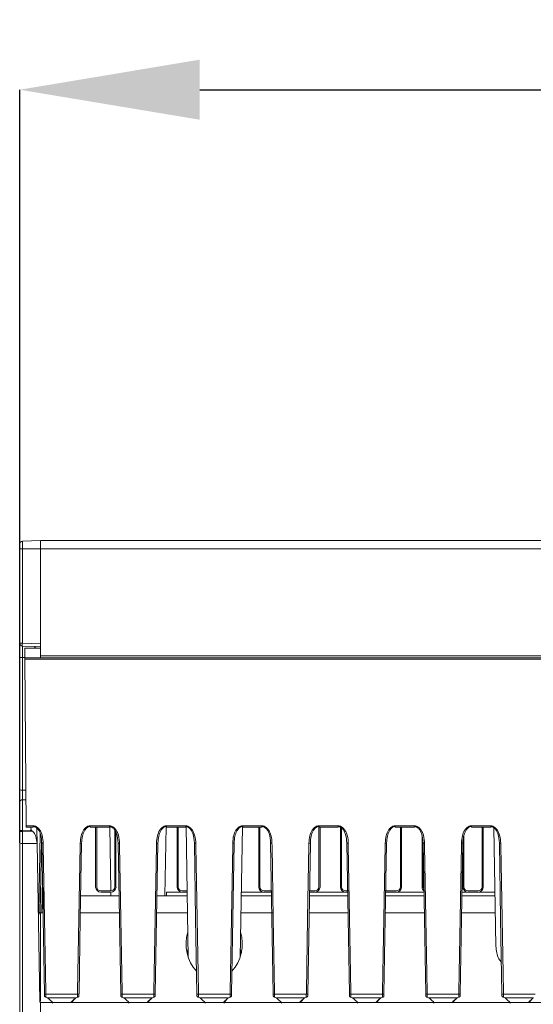
# Model space of a CAD drawing. Units: millimetres. Extents: x 261 to 7383, y -157 to 2824.
# Drawn here: x 768 to 859, y 1628 to 1802 of the extents above; entities that cross this region are included whole.
import ezdxf

# ---------------------------------------------------------------- set-up
doc = ezdxf.new("R2010")
doc.units = ezdxf.units.MM
doc.header["$PDSIZE"] = -1
doc.layers.add('DIMENSIONS-ANNOTATIONS', color=7, linetype='Continuous', lineweight=15)
doc.styles.add('SLDTEXTSTYLE0', font='TXT', dxfattribs={"width": 0.75})
doc.dimstyles.new('SLDDIMSTYLE0', dxfattribs={"dimtxt": 24, "dimasz": 32, "dimexe": 0, "dimexo": 0.0625, "dimgap": 6, "dimtad": 0, "dimtih": 1, "dimtoh": 1, "dimdec": 0, "dimrnd": 1e-09, "dimzin": 12, "dimdsep": 46, "dimtxsty": 'SLDTEXTSTYLE0', "dimsah": 1, "dimcen": 0.09, "dimadec": 0, "dimazin": 3, "dimtfac": 1, "dimtdec": 0, "dimtofl": 0, "dimtmove": 0, "dimatfit": 3, "dimfxl": 1, "dimfrac": 2, "dimtolj": 1, "dimtzin": 12, "dimarcsym": 0})

# ---------------------------------------------------------------- blocks, each defined once
blk = doc.blocks.new('*D11')
at = {"layer": 'Defpoints', "color": 0, "ltscale": 8, "transparency": 16777216}
for p in [(1379, 1789.89), (1379, 1689.15), (768, 1656.19)]:
    blk.add_point(p, dxfattribs=at)
at = {"layer": 'DIMENSIONS-ANNOTATIONS', "color": 0, "lineweight": -2, "ltscale": 8, "transparency": 16777216}
for p, q in [((768, 1656.25), (768, 1789.89)), ((800, 1789.89), (1010.5, 1789.89)), ((1347, 1789.89), (1136.5, 1789.89)), ((1379, 1689.21), (1379, 1789.89))]:
    blk.add_line(p, q, dxfattribs=at)
at = {"layer": 'DIMENSIONS-ANNOTATIONS', "color": 0, "ltscale": 8, "transparency": 16777216}
for points in [[(800, 1795.23), (800, 1784.56), (768, 1789.89)], [(1347, 1795.23), (1347, 1784.56), (1379, 1789.89)]]:
    blk.add_solid(points, dxfattribs=at)
at = {"layer": 'DIMENSIONS-ANNOTATIONS', "color": 0, "ltscale": 8, "transparency": 16777216, "insert": (1073.5, 1801.89), "char_height": 24, "attachment_point": 2, "style": 'SLDTEXTSTYLE0'}
blk.add_mtext('\\A1;611 [24]', dxfattribs=at)

msp = doc.modelspace()

# ---------------------------------------------------------------- linework, layer by layer
at = {"color": 7, "linetype": 'Continuous', "lineweight": 15, "ltscale": 8}
for p, q in [((768, 1708.39), (768, 1709.28)), ((768.48, 1709.78), (771.7, 1709.89)), ((768.48, 1709.78), (768.48, 1708.39)), ((771.7, 1708.39), (771.7, 1709.89)), ((771.7, 1709.89), (962.28, 1709.89)), ((768, 1691.67), (768, 1708.39)), ((768.48, 1708.39), (768, 1708.39)), ((768.48, 1708.39), (768.48, 1691.67)), ((771.7, 1708.39), (768.48, 1708.39)), ((963.78, 1708.39), (771.7, 1708.39)), ((771.7, 1689.44), (771.7, 1708.39)), ((768.48, 1691.67), (768, 1691.67)), ((768, 1689.15), (768, 1691.67)), ((768.48, 1691.67), (771.7, 1691.56)), ((771.7, 1691.06), (768.48, 1691.17)), ((768.48, 1691.17), (768.48, 1689.13)), ((771.7, 1690.81), (768.9, 1690.81)), ((768.9, 1690.81), (768.91, 1689.06)), ((770.7, 1690.81), (770.7, 1691.1)), ((770.94, 1690.82), (771.44, 1690.81)), ((771.45, 1690.81), (771.44, 1690.81)), ((768, 1665.63), (768, 1689.15)), ((768.48, 1689.13), (768.48, 1665.6)), ((768.91, 1689.06), (971.68, 1689.06)), ((971.68, 1688.81), (768.91, 1688.81)), ((771.7, 1689.44), (1159.1, 1689.44)), ((771.7, 1689.06), (771.7, 1689.44)), ((1159.1, 1689.06), (771.7, 1689.06)), ((768, 1663.5), (768, 1665.63)), ((768.48, 1665.6), (768.48, 1663.88)), ((768, 1658.19), (768, 1663.5)), ((768.48, 1663.88), (768.48, 1658.46)), ((768.48, 1658.27), (768.48, 1656.15)), ((769.17, 1659.26), (770.4, 1659.26)), ((769.17, 1659.03), (770.4, 1659.03)), ((780.54, 1659.26), (783.94, 1659.26)), ((780.54, 1659.03), (783.94, 1659.03)), ((781.48, 1648.4), (781.48, 1659.03)), ((781.68, 1648.45), (781.68, 1659.03)), ((784, 1659.13), (784.2, 1647.7)), ((784.91, 1658.48), (784.91, 1648.45)), ((793.81, 1646.81), (794.03, 1659.13)), ((794.09, 1659.26), (797.49, 1659.26)), ((794.09, 1659.03), (797.49, 1659.03)), ((795.98, 1648.4), (795.98, 1659.03)), ((796.18, 1648.45), (796.18, 1659.03)), ((797.55, 1659.13), (797.96, 1635.88)), ((807.17, 1635.88), (807.57, 1659.13)), ((807.63, 1659.26), (811.04, 1659.26)), ((807.63, 1659.03), (811.04, 1659.03)), ((810.48, 1648.4), (810.48, 1659.03)), ((810.68, 1648.45), (810.68, 1659.03)), ((821.16, 1659.13), (821.16, 1648.45)), ((821.18, 1659.26), (824.58, 1659.26)), ((821.18, 1659.03), (824.58, 1659.03)), ((821.36, 1659.03), (821.36, 1648.4)), ((824.98, 1648.4), (824.98, 1659.03)), ((825.18, 1648.45), (825.18, 1658.9)), ((834.73, 1659.26), (838.13, 1659.26)), ((834.73, 1659.03), (838.13, 1659.03)), ((835.66, 1659.03), (835.66, 1648.45)), ((835.86, 1659.03), (835.86, 1648.4)), ((848.27, 1659.26), (851.68, 1659.26)), ((848.27, 1659.03), (851.68, 1659.03)), ((850.16, 1659.03), (850.16, 1648.45)), ((850.36, 1659.03), (850.36, 1648.4)), ((852.24, 1658.92), (852.61, 1637.92)), ((768, 1656.19), (768, 1658.19)), ((771.39, 1643.9), (771.64, 1657.94)), ((785.11, 1658.1), (785.11, 1648.4)), ((839.48, 1648.4), (839.48, 1657.34)), ((846.93, 1648.45), (846.93, 1657.58)), ((768, 1616.02), (768, 1656.19)), ((768.48, 1656.15), (771.08, 1656.14)), ((768.48, 1656.15), (768.48, 1615.98)), ((771.08, 1656.14), (771.08, 1656.15)), ((771.56, 1628.11), (771.08, 1656.14)), ((839.68, 1648.45), (839.68, 1655.34)), ((846.73, 1648.4), (846.73, 1656.01)), ((772.19, 1643.81), (772.3, 1649.86)), ((778.84, 1646.81), (785.65, 1646.81)), ((784.21, 1647.5), (782.39, 1647.5)), ((784.16, 1647.7), (782.43, 1647.7)), ((784.21, 1647.5), (784.22, 1646.81)), ((792.39, 1646.81), (797.77, 1646.81)), ((794.1, 1647.5), (794.1, 1646.81)), ((794.1, 1647.5), (796.89, 1647.5)), ((797.75, 1647.5), (796.89, 1647.5)), ((797.75, 1647.7), (796.93, 1647.7)), ((807.36, 1646.81), (812.74, 1646.81)), ((807.37, 1647.5), (811.39, 1647.5)), ((812.73, 1647.5), (811.39, 1647.5)), ((812.72, 1647.7), (811.43, 1647.7)), ((819.48, 1646.81), (826.29, 1646.81)), ((820.46, 1647.5), (819.49, 1647.5)), ((820.41, 1647.7), (819.5, 1647.7)), ((820.46, 1647.5), (825.89, 1647.5)), ((826.27, 1647.5), (825.89, 1647.5)), ((826.27, 1647.7), (825.93, 1647.7)), ((833.03, 1646.81), (839.83, 1646.81)), ((833.18, 1647.7), (833.04, 1647.71)), ((833.04, 1647.51), (833.14, 1647.5)), ((834.96, 1647.5), (833.14, 1647.5)), ((834.91, 1647.7), (833.18, 1647.7)), ((834.96, 1647.5), (839.82, 1647.5)), ((846.57, 1646.81), (852.45, 1646.81)), ((846.58, 1647.5), (847.64, 1647.5)), ((849.46, 1647.5), (847.64, 1647.5)), ((849.41, 1647.7), (847.68, 1647.7)), ((849.46, 1647.5), (852.44, 1647.5)), ((771.29, 1643.9), (771.7, 1643.9)), ((771.7, 1643.9), (771.7, 1643.62)), ((771.7, 1643.81), (772.15, 1643.81)), ((771.7, 1643.8), (771.7, 1643.81)), ((771.7, 1643.62), (771.7, 1628.17)), ((778.79, 1643.81), (785.7, 1643.81)), ((792.33, 1643.81), (797.82, 1643.81)), ((807.31, 1643.81), (813.04, 1643.81)), ((819.43, 1643.81), (826.34, 1643.81)), ((832.97, 1643.81), (839.88, 1643.81)), ((846.52, 1643.81), (852.51, 1643.81)), ((772.65, 1629.4), (778.29, 1629.4)), ((777.98, 1628.72), (772.96, 1628.72)), ((786.2, 1629.4), (791.83, 1629.4)), ((791.52, 1628.72), (786.51, 1628.72)), ((799.75, 1629.4), (805.38, 1629.4)), ((805.07, 1628.72), (800.05, 1628.72)), ((813.29, 1629.4), (818.93, 1629.4)), ((818.62, 1628.72), (813.6, 1628.72)), ((826.84, 1629.4), (832.47, 1629.4)), ((832.16, 1628.72), (827.15, 1628.72)), ((840.39, 1629.4), (846.02, 1629.4)), ((845.71, 1628.72), (840.69, 1628.72)), ((853.93, 1629.4), (859.57, 1629.4)), ((859.26, 1628.72), (854.24, 1628.72)), ((1375.3, 1627.9), (771.7, 1627.9)), ((771.7, 1615.86), (771.7, 1627.9)), ((777.7, 1628.47), (777.24, 1627.9)), ((791.25, 1628.47), (790.79, 1627.9)), ((804.79, 1628.47), (804.27, 1627.81)), ((818.34, 1628.47), (817.88, 1627.9)), ((831.89, 1628.47), (831.43, 1627.9)), ((845.43, 1628.47), (844.98, 1627.9)), ((858.98, 1628.47), (858.52, 1627.9))]:
    msp.add_line(p, q, dxfattribs=at)
at = {"color": 8, "linetype": 'Continuous', "lineweight": 15, "ltscale": 8}
for p, q in [((770.94, 1690.82), (770.94, 1690.81)), ((768.48, 1689.13), (768.91, 1689.13)), ((768.48, 1665.6), (769.12, 1665.6)), ((768.48, 1663.88), (769.13, 1663.89)), ((770.01, 1658.48), (770, 1659.03)), ((770.4, 1659.26), (770.4, 1659.03)), ((780.54, 1659.03), (780.54, 1659.26)), ((783.94, 1659.03), (783.94, 1659.26)), ((794.09, 1659.03), (794.09, 1659.26)), ((797.49, 1659.03), (797.49, 1659.26)), ((807.63, 1659.03), (807.63, 1659.26)), ((811.04, 1659.03), (811.04, 1659.26)), ((821.18, 1659.03), (821.18, 1659.26)), ((824.58, 1659.03), (824.58, 1659.26)), ((834.73, 1659.03), (834.73, 1659.26)), ((838.13, 1659.03), (838.13, 1659.26)), ((848.27, 1659.26), (848.27, 1659.03)), ((851.68, 1659.26), (851.68, 1659.03)), ((771.86, 1656.64), (771.64, 1643.9)), ((772.18, 1656.2), (772.19, 1655.72)), ((778.75, 1655.79), (778.75, 1656.2)), ((785.73, 1656.2), (785.74, 1655.72)), ((792.29, 1655.79), (792.3, 1656.2)), ((799.28, 1656.2), (799.29, 1655.72)), ((805.84, 1655.79), (805.85, 1656.2)), ((812.82, 1656.2), (812.83, 1655.72)), ((819.39, 1655.79), (819.39, 1656.2)), ((826.37, 1656.2), (826.38, 1655.72)), ((832.93, 1655.79), (832.94, 1656.2)), ((839.92, 1656.2), (839.93, 1655.72)), ((846.48, 1655.79), (846.49, 1656.2)), ((853.46, 1656.2), (853.47, 1655.72)), ((771.94, 1643.81), (772.05, 1649.87)), ((771.7, 1643.62), (771.29, 1643.62)), ((772.65, 1629.79), (772.65, 1629.4)), ((778.29, 1629.4), (778.29, 1629.86)), ((786.19, 1629.79), (786.2, 1629.4)), ((791.83, 1629.4), (791.84, 1629.86)), ((799.74, 1629.79), (799.75, 1629.4)), ((805.38, 1629.4), (805.39, 1629.86)), ((813.29, 1629.79), (813.29, 1629.4)), ((818.93, 1629.4), (818.93, 1629.86)), ((826.83, 1629.79), (826.84, 1629.4)), ((832.47, 1629.4), (832.48, 1629.86)), ((840.38, 1629.79), (840.39, 1629.4)), ((846.02, 1629.4), (846.03, 1629.86)), ((853.93, 1629.79), (853.93, 1629.4)), ((771.56, 1628.18), (771.7, 1628.17))]:
    msp.add_line(p, q, dxfattribs=at)
at = {"color": 7, "linetype": 'Continuous', "lineweight": 15, "ltscale": 8, "flags": 128}
for points in [[(770.7, 1690.82), (770.7, 1690.82), (770.71, 1690.82), (770.74, 1690.82), (770.77, 1690.82), (770.8, 1690.82), (770.85, 1690.82), (770.89, 1690.82), (770.94, 1690.82)], [(768.91, 1688.81), (768.91, 1688.82), (768.91, 1688.83), (768.91, 1688.85), (768.91, 1688.88), (768.91, 1688.92), (768.91, 1688.96), (768.91, 1689.01), (768.91, 1689.06)], [(769.17, 1659.26), (769.04, 1674.03), (768.91, 1688.81)], [(768.48, 1658.46), (768.38, 1658.45), (768.29, 1658.44), (768.21, 1658.41), (768.14, 1658.38), (768.08, 1658.34), (768.03, 1658.29), (768.01, 1658.24), (768, 1658.19)], [(768.48, 1658.46), (769.85, 1658.48), (770.01, 1658.48)], [(770.3, 1658.29), (769.85, 1658.29), (768.48, 1658.27)], [(769.17, 1659.03), (769.17, 1659.03), (769.17, 1659.04), (769.17, 1659.05), (769.17, 1659.07), (769.17, 1659.1), (769.17, 1659.14), (769.17, 1659.18), (769.17, 1659.22), (769.17, 1659.26)], [(771.03, 1658.88), (771.03, 1658.72), (771.08, 1656.15)], [(772.4, 1629.42), (772.17, 1642.81), (771.94, 1656.21)], [(772.19, 1655.72), (772.42, 1642.79), (772.65, 1629.79)], [(778.29, 1629.86), (778.52, 1642.79), (778.75, 1655.79)], [(779, 1656.21), (778.77, 1642.81), (778.54, 1629.42)], [(785.95, 1629.42), (785.72, 1642.81), (785.48, 1656.21)], [(785.74, 1655.72), (785.97, 1642.79), (786.19, 1629.79)], [(791.84, 1629.86), (792.07, 1642.79), (792.29, 1655.79)], [(792.55, 1656.21), (792.32, 1642.81), (792.08, 1629.42)], [(799.5, 1629.42), (799.26, 1642.81), (799.03, 1656.21)], [(799.29, 1655.72), (799.51, 1642.79), (799.74, 1629.79)], [(805.39, 1629.86), (805.61, 1642.79), (805.84, 1655.79)], [(806.1, 1656.21), (805.86, 1642.81), (805.63, 1629.42)], [(813.04, 1629.42), (812.81, 1642.81), (812.58, 1656.21)], [(812.83, 1655.72), (813.06, 1642.79), (813.29, 1629.79)], [(818.93, 1629.86), (819.16, 1642.79), (819.39, 1655.79)], [(819.64, 1656.21), (819.41, 1642.81), (819.18, 1629.42)], [(826.59, 1629.42), (826.36, 1642.81), (826.12, 1656.21)], [(826.38, 1655.72), (826.61, 1642.79), (826.83, 1629.79)], [(832.48, 1629.86), (832.71, 1642.79), (832.93, 1655.79)], [(833.19, 1656.21), (832.96, 1642.81), (832.72, 1629.42)], [(840.14, 1629.42), (839.9, 1642.81), (839.67, 1656.21)], [(839.93, 1655.72), (840.15, 1642.79), (840.38, 1629.79)], [(846.03, 1629.86), (846.25, 1642.79), (846.48, 1655.79)], [(846.74, 1656.21), (846.5, 1642.81), (846.27, 1629.42)], [(853.68, 1629.42), (853.45, 1642.81), (853.22, 1656.21)], [(853.47, 1655.72), (853.7, 1642.79), (853.93, 1629.79)], [(772.41, 1629.07), (772.41, 1629.18), (772.4, 1629.3), (772.4, 1629.42)], [(772.65, 1629.4), (772.66, 1629.2), (772.66, 1629.01), (772.66, 1628.85)], [(778.28, 1628.85), (778.28, 1629.01), (778.28, 1629.2), (778.29, 1629.4)], [(778.54, 1629.42), (778.53, 1629.3), (778.53, 1629.18), (778.53, 1629.07)], [(785.96, 1629.07), (785.95, 1629.18), (785.95, 1629.3), (785.95, 1629.42)], [(786.2, 1629.4), (786.2, 1629.2), (786.2, 1629.01), (786.21, 1628.85)], [(791.83, 1628.85), (791.83, 1629.01), (791.83, 1629.2), (791.83, 1629.4)], [(792.08, 1629.42), (792.08, 1629.3), (792.08, 1629.18), (792.08, 1629.07)], [(799.5, 1629.07), (799.5, 1629.18), (799.5, 1629.3), (799.5, 1629.42)], [(799.75, 1629.4), (799.75, 1629.2), (799.75, 1629.01), (799.75, 1628.85)], [(805.37, 1628.85), (805.37, 1629.01), (805.38, 1629.2), (805.38, 1629.4)], [(805.63, 1629.42), (805.63, 1629.3), (805.63, 1629.18), (805.62, 1629.07)], [(813.05, 1629.07), (813.05, 1629.18), (813.04, 1629.3), (813.04, 1629.42)], [(813.29, 1629.4), (813.3, 1629.2), (813.3, 1629.01), (813.3, 1628.85)], [(818.92, 1628.85), (818.92, 1629.01), (818.92, 1629.2), (818.93, 1629.4)], [(819.18, 1629.42), (819.17, 1629.3), (819.17, 1629.18), (819.17, 1629.07)], [(826.6, 1629.07), (826.59, 1629.18), (826.59, 1629.3), (826.59, 1629.42)], [(826.84, 1629.4), (826.84, 1629.2), (826.84, 1629.01), (826.85, 1628.85)], [(832.47, 1628.85), (832.47, 1629.01), (832.47, 1629.2), (832.47, 1629.4)], [(832.72, 1629.42), (832.72, 1629.3), (832.72, 1629.18), (832.72, 1629.07)], [(840.14, 1629.07), (840.14, 1629.18), (840.14, 1629.3), (840.14, 1629.42)], [(840.39, 1629.4), (840.39, 1629.2), (840.39, 1629.01), (840.39, 1628.85)], [(846.01, 1628.85), (846.01, 1629.01), (846.02, 1629.2), (846.02, 1629.4)], [(846.27, 1629.42), (846.27, 1629.3), (846.27, 1629.18), (846.26, 1629.07)], [(853.69, 1629.07), (853.69, 1629.18), (853.68, 1629.3), (853.68, 1629.42)], [(853.93, 1629.4), (853.94, 1629.2), (853.94, 1629.01), (853.94, 1628.85)]]:
    msp.add_lwpolyline(points, dxfattribs=at)
at = {"color": 7, "linetype": 'Continuous', "lineweight": 15, "ltscale": 64}
for centre, radius, start, end in [((768.5, 1709.28), 0.5, 92, 180), ((768.5, 1691.67), 0.5, 180, 268), ((772.06, 1691.42), 3.6, 176.0149, 183.9851), ((768.36, 1692.59), 3.46, 263.9509, 271.9488), ((768.36, 1667.67), 2.07, 259.8456, 273.2494), ((768.44, 1663.43), 0.447, 84.8258, 171.355), ((768.36, 1657.43), 0.851, 82.2527, 115.5941), ((780.15, 1658.36), 11.67, 179.5283, 180.4717), ((768.36, 1657.79), 1.65, 257.1763, 274.0798), ((772.11, 1657.13), 0.942, 259.5125, 274.7794), ((778.83, 1657.13), 0.942, 265.2206, 280.4875), ((785.65, 1657.13), 0.942, 259.5118, 274.7801), ((792.38, 1657.13), 0.942, 265.2206, 280.4875), ((799.2, 1657.13), 0.942, 259.5128, 274.7798), ((805.93, 1657.13), 0.942, 265.2222, 280.4852), ((812.75, 1657.13), 0.942, 259.5125, 274.7794), ((819.47, 1657.13), 0.942, 265.2206, 280.4875), ((826.29, 1657.13), 0.942, 259.5136, 274.7786), ((833.02, 1657.13), 0.942, 265.2204, 280.4874), ((839.84, 1657.13), 0.942, 259.5125, 274.7794), ((846.57, 1657.13), 0.942, 265.222, 280.4858), ((853.39, 1657.13), 0.942, 259.5136, 274.7786), ((782.39, 1648.4), 0.902, 180, 270), ((782.43, 1648.45), 0.75, 180, 270), ((784.16, 1648.45), 0.75, 270, 0), ((784.21, 1648.4), 0.902, 270, 0), ((796.89, 1648.4), 0.902, 180, 270), ((796.93, 1648.45), 0.75, 180, 270), ((811.39, 1648.4), 0.902, 180, 270), ((811.43, 1648.45), 0.75, 180, 270), ((820.41, 1648.45), 0.75, 270, 0), ((820.46, 1648.4), 0.902, 270, 0), ((825.89, 1648.4), 0.902, 180, 270), ((825.93, 1648.45), 0.75, 180, 270), ((834.91, 1648.45), 0.75, 270, 0), ((834.96, 1648.4), 0.902, 270, 0), ((840.39, 1648.4), 0.902, 180, 230.9022), ((840.43, 1648.45), 0.75, 180, 213.9086), ((847.64, 1648.4), 0.902, 180, 270), ((847.68, 1648.45), 0.75, 180, 270), ((849.41, 1648.45), 0.75, 270, 0), ((849.46, 1648.4), 0.902, 270, 0), ((772.58, 1630.08), 0.683, 255.045, 276.1883), ((778.36, 1630.08), 0.683, 263.8117, 284.955), ((786.13, 1630.08), 0.683, 255.044, 276.1893), ((791.91, 1630.08), 0.684, 263.8155, 284.9502), ((799.67, 1630.08), 0.684, 255.0498, 276.1845), ((805.45, 1630.08), 0.684, 263.8155, 284.9502), ((813.22, 1630.08), 0.683, 255.045, 276.1883), ((819, 1630.08), 0.683, 263.8117, 284.955), ((826.77, 1630.08), 0.683, 255.0474, 276.1864), ((832.55, 1630.08), 0.683, 263.8136, 284.9526), ((840.31, 1630.08), 0.683, 255.0474, 276.1864), ((846.09, 1630.08), 0.683, 263.812, 284.9547), ((853.86, 1630.08), 0.683, 255.0474, 276.1864)]:
    msp.add_arc(centre, radius, start, end, dxfattribs=at)
for centre, start_param, end_param in [((802.56, 1638.29), 1.213937, 2.463152), ((802.56, 1638.29), 3.81986, 5.069248), ((802.56, 1635.11), 1.184965, 1.310516), ((802.56, 1635.11), 4.97267, 5.09822)]:
    msp.add_ellipse(centre, major_axis=(0, 6.17), ratio=0.809784, start_param=start_param, end_param=end_param, dxfattribs=at)
at = {"color": 8, "linetype": 'Continuous', "lineweight": 15, "ltscale": 64}
for centre, start_param, end_param in [((769.47, 1625.54), 0.562902, 0.842648), ((781.47, 1625.54), 2.298945, 2.554319), ((783.02, 1625.54), 0.562902, 0.842648), ((795.02, 1625.54), 2.298945, 2.554319), ((796.56, 1625.54), 0.562902, 0.842648), ((808.56, 1625.54), 2.298945, 2.554319), ((810.11, 1625.54), 0.562902, 0.842648), ((822.11, 1625.54), 2.298945, 2.554319), ((823.66, 1625.54), 0.562902, 0.842648), ((835.66, 1625.54), 2.298945, 2.554319), ((837.2, 1625.54), 0.562902, 0.842648), ((849.2, 1625.54), 2.298945, 2.554319), ((850.75, 1625.54), 0.562902, 0.842648), ((862.75, 1625.54), 2.298945, 2.554319)]:
    msp.add_ellipse(centre, major_axis=(5.25, 0), ratio=0.809865, start_param=start_param, end_param=end_param, dxfattribs=at)
at = {"color": 7, "linetype": 'Continuous', "lineweight": 15, "ltscale": 8}
for points, knots in [([(770.3, 1658.29), (770.2, 1658.36), (770.11, 1658.42), (770.01, 1658.48), (770.01, 1658.48)], [0, 0, 0, 0, 0.982101, 1, 1, 1, 1]), ([(771.08, 1656.15), (771.03, 1656.57), (770.97, 1657.19), (770.66, 1657.88), (770.45, 1658.18), (770.32, 1658.28), (770.3, 1658.29)], [0, 0, 0, 0, 0.530914, 0.788998, 0.965227, 1, 1, 1, 1]), ([(770.4, 1659.26), (770.53, 1659.25), (770.81, 1659.21), (771.23, 1658.95), (771.61, 1658.52), (772.02, 1657.67), (772.16, 1656.87), (772.18, 1656.28), (772.18, 1656.2)], [0, 0, 0, 0, 0.102876, 0.213202, 0.377725, 0.541282, 0.936674, 1, 1, 1, 1]), ([(771.94, 1656.21), (771.89, 1656.78), (771.83, 1657.55), (771.44, 1658.42), (771.12, 1658.84), (770.75, 1659.09), (770.51, 1659.12), (770.4, 1659.14)], [0, 0, 0, 0, 0.472603, 0.637478, 0.799228, 0.9043, 1, 1, 1, 1]), ([(778.75, 1656.2), (778.79, 1656.63), (778.84, 1657.42), (779.22, 1658.37), (779.68, 1658.93), (780.11, 1659.21), (780.4, 1659.24), (780.54, 1659.26)], [0, 0, 0, 0, 0.335584, 0.610672, 0.77952, 0.889377, 1, 1, 1, 1]), ([(780.54, 1659.14), (780.44, 1659.13), (780.32, 1659.12), (780.09, 1659.02), (779.8, 1658.82), (779.4, 1658.28), (779.08, 1657.37), (779.03, 1656.62), (779, 1656.21)], [0, 0, 0, 0, 0.082228, 0.103222, 0.207959, 0.374102, 0.653041, 1, 1, 1, 1]), ([(783.94, 1659.26), (784.08, 1659.25), (784.35, 1659.21), (784.78, 1658.95), (785.15, 1658.52), (785.57, 1657.67), (785.71, 1656.87), (785.73, 1656.28), (785.73, 1656.2)], [0, 0, 0, 0, 0.102883, 0.213208, 0.37773, 0.541283, 0.936674, 1, 1, 1, 1]), ([(785.48, 1656.21), (785.44, 1656.78), (785.38, 1657.55), (784.98, 1658.42), (784.67, 1658.84), (784.3, 1659.09), (784.06, 1659.12), (783.94, 1659.14)], [0, 0, 0, 0, 0.4726, 0.637473, 0.799222, 0.904292, 1, 1, 1, 1]), ([(792.3, 1656.2), (792.33, 1656.63), (792.39, 1657.42), (792.77, 1658.37), (793.23, 1658.93), (793.66, 1659.21), (793.94, 1659.24), (794.09, 1659.26)], [0, 0, 0, 0, 0.335584, 0.610672, 0.77952, 0.889377, 1, 1, 1, 1]), ([(794.09, 1659.14), (793.99, 1659.13), (793.86, 1659.12), (793.63, 1659.02), (793.34, 1658.82), (792.95, 1658.28), (792.63, 1657.37), (792.58, 1656.62), (792.55, 1656.21)], [0, 0, 0, 0, 0.082228, 0.103229, 0.20796, 0.374103, 0.653041, 1, 1, 1, 1]), ([(797.49, 1659.26), (797.62, 1659.25), (797.9, 1659.21), (798.33, 1658.95), (798.7, 1658.52), (799.11, 1657.67), (799.26, 1656.87), (799.28, 1656.28), (799.28, 1656.2)], [0, 0, 0, 0, 0.102883, 0.213202, 0.377729, 0.541283, 0.936674, 1, 1, 1, 1]), ([(799.03, 1656.21), (798.98, 1656.78), (798.92, 1657.55), (798.53, 1658.42), (798.21, 1658.84), (797.85, 1659.09), (797.61, 1659.12), (797.49, 1659.14)], [0, 0, 0, 0, 0.472602, 0.637476, 0.799221, 0.904292, 1, 1, 1, 1]), ([(805.85, 1656.2), (805.88, 1656.63), (805.94, 1657.42), (806.31, 1658.37), (806.77, 1658.93), (807.2, 1659.21), (807.49, 1659.24), (807.63, 1659.26)], [0, 0, 0, 0, 0.335584, 0.610668, 0.77952, 0.889377, 1, 1, 1, 1]), ([(807.63, 1659.14), (807.54, 1659.13), (807.41, 1659.12), (807.18, 1659.02), (806.89, 1658.82), (806.5, 1658.28), (806.17, 1657.37), (806.12, 1656.62), (806.1, 1656.21)], [0, 0, 0, 0, 0.082228, 0.103229, 0.207959, 0.374102, 0.653043, 1, 1, 1, 1]), ([(811.04, 1659.26), (811.17, 1659.25), (811.45, 1659.21), (811.87, 1658.95), (812.25, 1658.52), (812.66, 1657.67), (812.8, 1656.87), (812.82, 1656.28), (812.82, 1656.2)], [0, 0, 0, 0, 0.102876, 0.213201, 0.377729, 0.541283, 0.936674, 1, 1, 1, 1]), ([(812.58, 1656.21), (812.53, 1656.78), (812.47, 1657.55), (812.08, 1658.42), (811.76, 1658.84), (811.39, 1659.09), (811.15, 1659.12), (811.04, 1659.14)], [0, 0, 0, 0, 0.472603, 0.637478, 0.799228, 0.9043, 1, 1, 1, 1]), ([(819.39, 1656.2), (819.43, 1656.63), (819.48, 1657.42), (819.86, 1658.37), (820.32, 1658.93), (820.75, 1659.21), (821.04, 1659.24), (821.18, 1659.26)], [0, 0, 0, 0, 0.335581, 0.610668, 0.779514, 0.889378, 1, 1, 1, 1]), ([(821.18, 1659.14), (821.08, 1659.13), (820.96, 1659.12), (820.73, 1659.02), (820.44, 1658.82), (820.04, 1658.28), (819.72, 1657.37), (819.67, 1656.62), (819.64, 1656.21)], [0, 0, 0, 0, 0.082236, 0.103229, 0.207966, 0.374107, 0.653044, 1, 1, 1, 1]), ([(824.58, 1659.26), (824.72, 1659.25), (824.99, 1659.21), (825.42, 1658.95), (825.79, 1658.52), (826.21, 1657.67), (826.35, 1656.87), (826.37, 1656.28), (826.37, 1656.2)], [0, 0, 0, 0, 0.10288, 0.213205, 0.37773, 0.541283, 0.936674, 1, 1, 1, 1]), ([(826.12, 1656.21), (826.08, 1656.78), (826.02, 1657.55), (825.62, 1658.42), (825.31, 1658.84), (824.94, 1659.09), (824.7, 1659.12), (824.58, 1659.14)], [0, 0, 0, 0, 0.472602, 0.637478, 0.799225, 0.904296, 1, 1, 1, 1]), ([(832.94, 1656.2), (832.97, 1656.63), (833.03, 1657.42), (833.41, 1658.37), (833.87, 1658.93), (834.3, 1659.21), (834.58, 1659.24), (834.73, 1659.26)], [0, 0, 0, 0, 0.335583, 0.61067, 0.779517, 0.889377, 1, 1, 1, 1]), ([(834.73, 1659.14), (834.63, 1659.13), (834.5, 1659.12), (834.27, 1659.02), (833.98, 1658.82), (833.59, 1658.28), (833.27, 1657.37), (833.22, 1656.62), (833.19, 1656.21)], [0, 0, 0, 0, 0.082232, 0.103229, 0.207963, 0.374105, 0.653043, 1, 1, 1, 1]), ([(838.13, 1659.26), (838.26, 1659.25), (838.54, 1659.21), (838.97, 1658.95), (839.34, 1658.52), (839.75, 1657.67), (839.9, 1656.87), (839.92, 1656.28), (839.92, 1656.2)], [0, 0, 0, 0, 0.10288, 0.213204, 0.377729, 0.541284, 0.936674, 1, 1, 1, 1]), ([(839.67, 1656.21), (839.62, 1656.78), (839.56, 1657.55), (839.17, 1658.42), (838.85, 1658.84), (838.49, 1659.09), (838.25, 1659.12), (838.13, 1659.14)], [0, 0, 0, 0, 0.472601, 0.637475, 0.799221, 0.904292, 1, 1, 1, 1]), ([(846.49, 1656.2), (846.52, 1656.63), (846.58, 1657.42), (846.95, 1658.37), (847.41, 1658.93), (847.84, 1659.21), (848.13, 1659.24), (848.27, 1659.26)], [0, 0, 0, 0, 0.335583, 0.61067, 0.779517, 0.889377, 1, 1, 1, 1]), ([(848.27, 1659.14), (848.18, 1659.13), (848.05, 1659.12), (847.82, 1659.02), (847.53, 1658.82), (847.14, 1658.28), (846.81, 1657.37), (846.76, 1656.62), (846.74, 1656.21)], [0, 0, 0, 0, 0.082228, 0.103225, 0.207963, 0.374103, 0.653042, 1, 1, 1, 1]), ([(851.68, 1659.26), (851.81, 1659.25), (852.09, 1659.21), (852.51, 1658.95), (852.89, 1658.52), (853.3, 1657.67), (853.44, 1656.87), (853.46, 1656.28), (853.46, 1656.2)], [0, 0, 0, 0, 0.10288, 0.213201, 0.377729, 0.541283, 0.936674, 1, 1, 1, 1]), ([(853.22, 1656.21), (853.17, 1656.78), (853.11, 1657.55), (852.72, 1658.42), (852.4, 1658.84), (852.03, 1659.09), (851.79, 1659.12), (851.68, 1659.14)], [0, 0, 0, 0, 0.472602, 0.637478, 0.799225, 0.904296, 1, 1, 1, 1]), ([(852.61, 1637.92), (852.67, 1637.13), (852.76, 1636.1), (853.43, 1635.23), (853.58, 1635.02)], [0, 0, 0, 0, 0.767512, 1, 1, 1, 1]), ([(772.66, 1628.85), (772.64, 1628.86), (772.59, 1628.88), (772.52, 1628.9), (772.46, 1628.94), (772.42, 1629), (772.41, 1629.05), (772.41, 1629.07)], [0, 0, 0, 0, 0.176241, 0.386425, 0.589709, 0.794932, 1, 1, 1, 1]), ([(772.66, 1628.85), (772.75, 1628.81), (772.85, 1628.76), (772.95, 1628.72), (772.96, 1628.72), (772.96, 1628.72)], [0, 0, 0, 0, 0.910217, 0.977617, 1, 1, 1, 1]), ([(777.98, 1628.72), (777.98, 1628.72), (777.99, 1628.72), (778.09, 1628.76), (778.19, 1628.81), (778.28, 1628.85)], [0, 0, 0, 0, 0.022383, 0.089783, 1, 1, 1, 1]), ([(778.53, 1629.07), (778.53, 1629.06), (778.53, 1629.03), (778.51, 1628.98), (778.47, 1628.93), (778.41, 1628.9), (778.34, 1628.87), (778.3, 1628.86), (778.28, 1628.85)], [0, 0, 0, 0, 0.067224, 0.272787, 0.4824, 0.667289, 0.833043, 1, 1, 1, 1]), ([(785.96, 1629.07), (785.96, 1629.05), (785.96, 1629), (786, 1628.94), (786.06, 1628.9), (786.14, 1628.88), (786.18, 1628.86), (786.21, 1628.85)], [0, 0, 0, 0, 0.205064, 0.410249, 0.613583, 0.823763, 1, 1, 1, 1]), ([(786.21, 1628.85), (786.3, 1628.81), (786.4, 1628.76), (786.5, 1628.72), (786.51, 1628.72), (786.51, 1628.72)], [0, 0, 0, 0, 0.910217, 0.977547, 1, 1, 1, 1]), ([(791.52, 1628.72), (791.53, 1628.72), (791.54, 1628.72), (791.63, 1628.76), (791.73, 1628.81), (791.83, 1628.85)], [0, 0, 0, 0, 0.022452, 0.089777, 1, 1, 1, 1]), ([(792.08, 1629.07), (792.08, 1629.06), (792.07, 1629.03), (792.06, 1628.98), (792.01, 1628.93), (791.95, 1628.9), (791.89, 1628.87), (791.85, 1628.86), (791.83, 1628.85)], [0, 0, 0, 0, 0.067227, 0.272799, 0.482378, 0.667275, 0.833036, 1, 1, 1, 1]), ([(799.5, 1629.07), (799.5, 1629.05), (799.51, 1629), (799.55, 1628.94), (799.61, 1628.9), (799.68, 1628.88), (799.73, 1628.86), (799.75, 1628.85)], [0, 0, 0, 0, 0.205078, 0.410277, 0.613624, 0.823819, 1, 1, 1, 1]), ([(799.75, 1628.85), (799.85, 1628.81), (799.94, 1628.76), (800.04, 1628.72), (800.05, 1628.72), (800.05, 1628.72)], [0, 0, 0, 0, 0.910223, 0.977548, 1, 1, 1, 1]), ([(805.07, 1628.72), (805.07, 1628.72), (805.08, 1628.72), (805.18, 1628.76), (805.28, 1628.81), (805.37, 1628.85)], [0, 0, 0, 0, 0.022453, 0.089783, 1, 1, 1, 1]), ([(805.62, 1629.07), (805.62, 1629.06), (805.62, 1629.03), (805.6, 1628.98), (805.56, 1628.93), (805.5, 1628.9), (805.43, 1628.87), (805.39, 1628.86), (805.37, 1628.85)], [0, 0, 0, 0, 0.067223, 0.272785, 0.482395, 0.667224, 0.833044, 1, 1, 1, 1]), ([(813.05, 1629.07), (813.05, 1629.05), (813.06, 1629), (813.1, 1628.94), (813.16, 1628.9), (813.23, 1628.88), (813.28, 1628.86), (813.3, 1628.85)], [0, 0, 0, 0, 0.205075, 0.410272, 0.613563, 0.823821, 1, 1, 1, 1]), ([(813.3, 1628.85), (813.39, 1628.81), (813.49, 1628.76), (813.59, 1628.72), (813.6, 1628.72), (813.6, 1628.72)], [0, 0, 0, 0, 0.910223, 0.977548, 1, 1, 1, 1]), ([(818.62, 1628.72), (818.62, 1628.72), (818.63, 1628.72), (818.73, 1628.76), (818.83, 1628.81), (818.92, 1628.85)], [0, 0, 0, 0, 0.022383, 0.089783, 1, 1, 1, 1]), ([(819.17, 1629.07), (819.17, 1629.06), (819.17, 1629.03), (819.15, 1628.98), (819.11, 1628.93), (819.05, 1628.9), (818.98, 1628.87), (818.94, 1628.86), (818.92, 1628.85)], [0, 0, 0, 0, 0.067223, 0.272785, 0.482395, 0.667224, 0.833044, 1, 1, 1, 1]), ([(826.6, 1629.07), (826.6, 1629.05), (826.6, 1629), (826.64, 1628.94), (826.7, 1628.9), (826.78, 1628.88), (826.82, 1628.86), (826.85, 1628.85)], [0, 0, 0, 0, 0.205066, 0.41027, 0.613579, 0.823795, 1, 1, 1, 1]), ([(826.85, 1628.85), (826.94, 1628.81), (827.04, 1628.76), (827.14, 1628.72), (827.15, 1628.72), (827.15, 1628.72)], [0, 0, 0, 0, 0.910252, 0.977582, 1, 1, 1, 1]), ([(832.16, 1628.72), (832.17, 1628.72), (832.18, 1628.72), (832.27, 1628.76), (832.37, 1628.81), (832.47, 1628.85)], [0, 0, 0, 0, 0.022417, 0.08978, 1, 1, 1, 1]), ([(832.72, 1629.07), (832.72, 1629.06), (832.71, 1629.03), (832.7, 1628.98), (832.65, 1628.93), (832.59, 1628.9), (832.53, 1628.87), (832.49, 1628.86), (832.47, 1628.85)], [0, 0, 0, 0, 0.067226, 0.272794, 0.482411, 0.667247, 0.833073, 1, 1, 1, 1]), ([(840.14, 1629.07), (840.14, 1629.05), (840.15, 1629), (840.19, 1628.94), (840.25, 1628.9), (840.32, 1628.88), (840.37, 1628.86), (840.39, 1628.85)], [0, 0, 0, 0, 0.205071, 0.410263, 0.613604, 0.823791, 1, 1, 1, 1]), ([(840.39, 1628.85), (840.49, 1628.81), (840.58, 1628.76), (840.68, 1628.72), (840.69, 1628.72), (840.69, 1628.72)], [0, 0, 0, 0, 0.91022, 0.977583, 1, 1, 1, 1]), ([(845.71, 1628.72), (845.71, 1628.72), (845.72, 1628.72), (845.82, 1628.76), (845.92, 1628.81), (846.01, 1628.85)], [0, 0, 0, 0, 0.022453, 0.08978, 1, 1, 1, 1]), ([(846.01, 1628.85), (846.03, 1628.86), (846.07, 1628.87), (846.14, 1628.9), (846.2, 1628.93), (846.24, 1628.98), (846.26, 1629.03), (846.26, 1629.06), (846.26, 1629.07)], [0, 0, 0, 0, 0.16696, 0.33275, 0.517613, 0.727208, 0.932775, 1, 1, 1, 1]), ([(853.94, 1628.85), (853.92, 1628.86), (853.87, 1628.88), (853.8, 1628.9), (853.74, 1628.94), (853.7, 1629), (853.69, 1629.05), (853.69, 1629.07)], [0, 0, 0, 0, 0.176211, 0.3864, 0.589716, 0.794927, 1, 1, 1, 1]), ([(853.94, 1628.85), (854.03, 1628.81), (854.13, 1628.76), (854.23, 1628.72), (854.24, 1628.72), (854.24, 1628.72)], [0, 0, 0, 0, 0.910255, 0.977583, 1, 1, 1, 1]), ([(771.7, 1627.9), (771.67, 1627.91), (771.63, 1627.94), (771.58, 1628.02), (771.57, 1628.08), (771.57, 1628.11), (771.56, 1628.11)], [0, 0, 0, 0, 0.317684, 0.635332, 0.953734, 1, 1, 1, 1])]:
    msp.add_open_spline(points, degree=3, knots=knots, dxfattribs=at)

# ---------------------------------------------------------------- dimensions: what is measured, and where the dimension line sits
at = {"layer": 'DIMENSIONS-ANNOTATIONS', "ltscale": 8}
dim = msp.add_linear_dim(base=(1379, 1789.89), p1=(768, 1656.19), p2=(1379, 1689.15), dimstyle='SLDDIMSTYLE0', dxfattribs=at)
dim.commit()
dim.dimension.update_dxf_attribs({"geometry": '*D11', "text_midpoint": (1073.5, 1789.89), "dimtype": 160})

doc.saveas('drawing.dxf')
